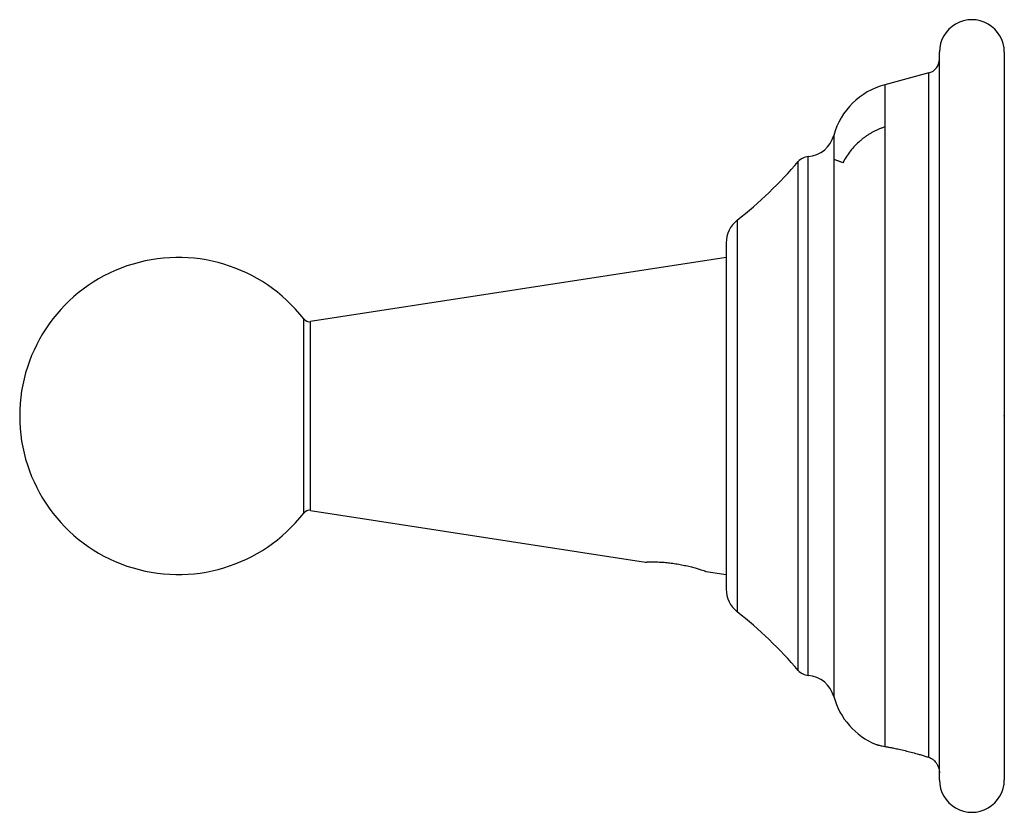
# Paper-space layout '_Right' of a CAD drawing. Units: millimetres. Extents: x -68.3 to 0, y -27.5 to 27.5.
import ezdxf

# ---------------------------------------------------------------- set-up
doc = ezdxf.new("R2010")
doc.units = ezdxf.units.MM
doc.header["$PDSIZE"] = -1

psp = doc.layouts.new('_Right')

# ---------------------------------------------------------------- linework, layer by layer
at = {"color": 7, "linetype": 'Continuous', "lineweight": 25}
for p, q in [((-4.5, -25.25), (-4.5, 25.25)), ((0, 25.25), (0, -25.25)), ((-5.242, 23.802), (-8.288, 22.99)), ((-5.242, -23.68), (-5.242, 23.802)), ((-8.288, 22.99), (-8.288, -22.931)), ((-11.824, 19.474), (-11.824, -19.474)), ((-13.603, -18.006), (-13.603, 18.006)), ((-14.288, -17.659), (-14.288, 17.659)), ((-18.529, 13.581), (-18.529, -13.581)), ((-19.289, 12.013), (-19.289, -12.013)), ((-19.289, 11.002), (-48.119, 6.546)), ((-48.591, -6.734), (-48.591, 6.734)), ((-48.119, -6.546), (-48.119, 6.546)), ((-48.119, -6.546), (-24.889, -10.136)), ((-20.689, -10.785), (-19.289, -11.002))]:
    psp.add_line(p, q, dxfattribs=at)
at = {"color": 7, "linetype": 'Continuous'}
psp.add_line((0, 0), (0, -4.078), dxfattribs=at)
at = {"color": 7, "linetype": 'Continuous', "lineweight": 25}
for centre, radius, start, end in [((-2.25, 25.25), 2.25, 359.99993, 180.00009), ((-5.5, 24.768), 1, 284.93142, 0), ((-7, 18.159), 5, 104.93142, 164.74853), ((-13.753, 20), 2, 274.3003, 344.74853), ((-13.529, 17.008), 1, 94.3003, 139.40091), ((-37.472, 37.53), 30.534, 308.34327, 319.40091), ((-17.289, 12.013), 2, 128.34327, 180), ((-57.289, 0), 11, 37.74583, 322.25417), ((-48.195, 7.04), 0.5, 217.74583, 278.78622), ((-48.195, -7.04), 0.5, 81.21378, 142.25417), ((-17.289, -12.013), 2, 180, 231.65673), ((-37.472, -37.53), 30.534, 40.59909, 51.65673), ((-13.529, -17.008), 1, 220.59909, 265.6997), ((-13.753, -20), 2, 15.25147, 85.6997), ((-7, -18.159), 5, 195.25147, 247.75064), ((-2.25, -25.25), 2.25, 179.99991, 0.00007)]:
    psp.add_arc(centre, radius, start, end, dxfattribs=at)
for points, knots in [([(-8.288, 20.049), (-8.357, 20.027), (-8.495, 19.983), (-8.698, 19.904), (-8.898, 19.815), (-9.094, 19.717), (-9.285, 19.61), (-9.472, 19.493), (-9.654, 19.368), (-9.83, 19.234), (-10.067, 19.037), (-10.353, 18.763), (-10.669, 18.397), (-10.957, 18.003), (-11.12, 17.719), (-11.202, 17.577)], [0, 0, 0, 0, 0.05546, 0.111009, 0.166675, 0.222485, 0.278463, 0.334632, 0.391015, 0.447631, 0.5045, 0.626698, 0.749948, 0.874357, 1, 1, 1, 1]), ([(-11.202, 17.577), (-11.229, 17.587), (-11.283, 17.606), (-11.359, 17.634), (-11.444, 17.665), (-11.532, 17.697), (-11.636, 17.735), (-11.738, 17.773), (-11.795, 17.793), (-11.824, 17.804)], [0, 0, 0, 0, 0.086474, 0.175509, 0.267077, 0.409057, 0.549128, 0.769254, 1, 1, 1, 1]), ([(-24.889, -10.136), (-24.888, -10.136), (-24.886, -10.136), (-24.872, -10.135), (-24.845, -10.134), (-24.8, -10.132), (-24.705, -10.128), (-24.54, -10.123), (-24.274, -10.122), (-23.954, -10.129), (-23.59, -10.151), (-23.197, -10.189), (-22.787, -10.245), (-22.373, -10.319), (-21.974, -10.406), (-21.608, -10.499), (-21.289, -10.59), (-21.029, -10.671), (-20.857, -10.728), (-20.754, -10.762), (-20.699, -10.782), (-20.692, -10.784), (-20.689, -10.785)], [0, 0, 0, 0, 0.020879, 0.041719, 0.062618, 0.093945, 0.125242, 0.187901, 0.250082, 0.311543, 0.37307, 0.434557, 0.4966, 0.559854, 0.623809, 0.687794, 0.751243, 0.813747, 0.875763, 0.91745, 0.958628, 1, 1, 1, 1]), ([(-8.893, -22.786), (-8.893, -22.787), (-8.891, -22.787), (-8.877, -22.791), (-8.856, -22.797), (-8.825, -22.806), (-8.786, -22.817), (-8.723, -22.834), (-8.624, -22.86), (-8.475, -22.895), (-8.351, -22.919), (-8.288, -22.931)], [0, 0, 0, 0, 0.083044, 0.165597, 0.247996, 0.330578, 0.413678, 0.497624, 0.663522, 0.830212, 1, 1, 1, 1]), ([(-8.288, -22.931), (-8.259, -22.936), (-8.199, -22.946), (-8.103, -22.964), (-8.002, -22.982), (-7.895, -23.003), (-7.784, -23.024), (-7.589, -23.063), (-7.295, -23.125), (-6.889, -23.219), (-6.467, -23.324), (-6.09, -23.426), (-5.767, -23.519), (-5.497, -23.6), (-5.328, -23.653), (-5.242, -23.68)], [0, 0, 0, 0, 0.0416985, 0.0831031, 0.1243429, 0.1655481, 0.2068498, 0.2483781, 0.373632, 0.4990311, 0.6243345, 0.7502467, 0.8334504, 0.9163427, 1, 1, 1, 1]), ([(-5.242, -23.68), (-5.219, -23.688), (-5.173, -23.706), (-5.106, -23.738), (-5.041, -23.775), (-4.977, -23.819), (-4.888, -23.888), (-4.781, -23.995), (-4.689, -24.122), (-4.604, -24.275), (-4.548, -24.421), (-4.515, -24.569), (-4.502, -24.669), (-4.501, -24.732), (-4.5, -24.759)], [0, 0, 0, 0, 0.040838, 0.084152, 0.13006, 0.178667, 0.230065, 0.351075, 0.493523, 0.577926, 0.763704, 0.864942, 0.943723, 1, 1, 1, 1])]:
    psp.add_open_spline(points, degree=3, knots=knots, dxfattribs=at)
at = {"color": 7, "linetype": 'Continuous'}
psp.add_point((0, 0), dxfattribs=at)

doc.saveas('drawing.dxf')
